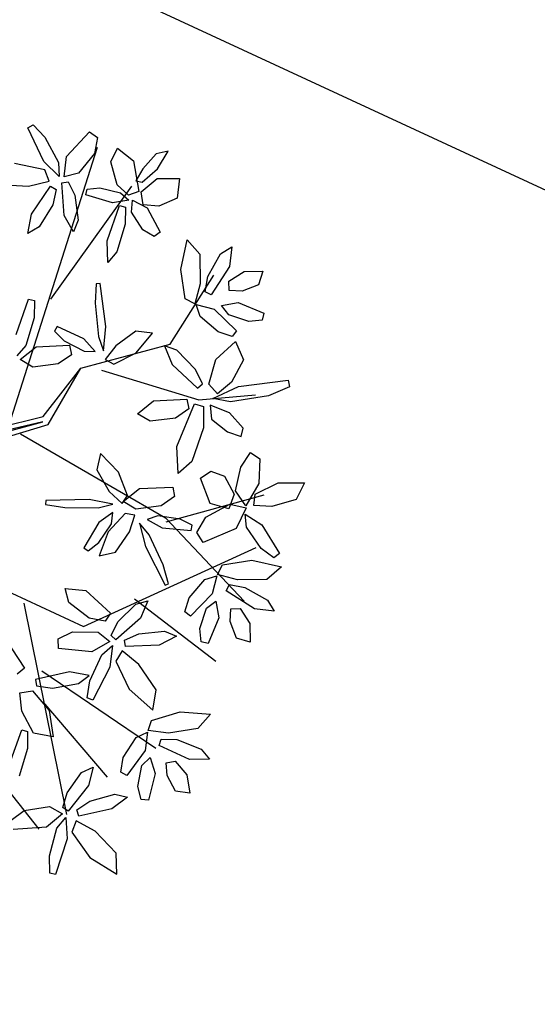
# Model space of a CAD drawing. Units: millimetres. Extents: x 466 to 1913, y -307 to -51.
# Drawn here: x 739 to 740, y -65 to -63 of the extents above; entities that cross this region are included whole.
import ezdxf

# ---------------------------------------------------------------- set-up
doc = ezdxf.new("R2010")
doc.units = ezdxf.units.MM
for name, color, linetype in [('ARB', 94, 'Continuous'), ('ARB XACALOXOCHITL', 62, 'Continuous'), ('ARBOLES', 94, 'Continuous'), ('CERCA PERIMETRAL', 251, 'Continuous')]:
    doc.layers.add(name, color=color, linetype=linetype)

# ---------------------------------------------------------------- blocks, each defined once
blk = doc.blocks.new('arbol color')
at = {"color": 2}
for p, q in [((0.2454, 1.3282), (0.2179, 1.3028)), ((0.2441, 1.2653), (0.2454, 1.3282)), ((0.2179, 1.3028), (0.2049, 1.2425)), ((0.2579, 1.2389), (0.317, 1.2724)), ((0.317, 1.2724), (0.3408, 1.2176)), ((-0.0155, 1.1586), (0.0073, 1.2582)), ((0.0073, 1.2582), (0.037, 1.2558)), ((0.037, 1.2558), (0.0533, 1.2091)), ((0.1097, 1.2123), (0.107, 1.258)), ((0.107, 1.258), (0.1682, 1.2495)), ((0.1682, 1.2495), (0.2296, 1.1758)), ((0.2049, 1.2425), (0.2056, 1.1999)), ((0.2241, 1.2066), (0.2441, 1.2653)), ((0.2359, 1.1788), (0.2579, 1.2389)), ((0.0533, 1.2091), (0.042, 1.1319)), ((0.1616, 1.161), (0.1097, 1.2123)), ((0.2056, 1.1999), (0.2241, 1.2066)), ((0.3408, 1.2176), (0.3048, 1.1675)), ((-0.1624, 1.1748), (-0.153, 1.1909)), ((-0.153, 1.1909), (-0.1025, 1.1762)), ((-0.1025, 1.1762), (-0.0279, 1.1293)), ((0.2296, 1.1758), (0.2082, 1.1506)), ((0.262, 1.1473), (0.2359, 1.1788)), ((-0.0682, 1.1094), (-0.1624, 1.1748)), ((0.0096, 1.1005), (-0.0155, 1.1586)), ((0.2082, 1.1506), (0.1616, 1.161)), ((0.2259, 1.1431), (0.2772, 1.1456)), ((0.3048, 1.1675), (0.262, 1.1473)), ((0.2772, 1.1456), (0.3482, 1.1014)), ((0.5415, 1.1361), (0.5606, 1.1716)), ((0.5606, 1.1716), (0.5845, 1.116)), ((0.6305, 1.1257), (0.6797, 1.1551)), ((0.6797, 1.1551), (0.6896, 1.1123)), ((-0.0279, 1.1293), (-0.0041, 1.0939)), ((0.042, 1.1319), (0.0096, 1.1005)), ((0.0889, 1.103), (0.1208, 1.1265)), ((0.1208, 1.1265), (0.1833, 1.145)), ((0.2159, 1.1376), (0.1774, 1.1056)), ((0.1833, 1.145), (0.2159, 1.1376)), ((0.2418, 1.1106), (0.2259, 1.1431)), ((0.5422, 1.0569), (0.5415, 1.1361)), ((0.5845, 1.116), (0.5795, 1.0129)), ((0.6052, 1.0766), (0.6305, 1.1257)), ((-0.0041, 1.0939), (-0.0682, 1.1094)), ((0.0274, 1.0938), (0.0661, 1.0682)), ((0.0947, 1.0863), (0.0889, 1.103)), ((0.1774, 1.1056), (0.0947, 1.0863)), ((0.1997, 1.1094), (0.2178, 1.1144)), ((0.2212, 0.9968), (0.1997, 1.1094)), ((0.2178, 1.1144), (0.2435, 1.0685)), ((0.2986, 1.0811), (0.2418, 1.1106)), ((0.6896, 1.1123), (0.6553, 1.0707)), ((0.0661, 1.0682), (0.1126, 1.0072)), ((0.3388, 1.0803), (0.2986, 1.0811)), ((0.5586, 1.0118), (0.5422, 1.0569)), ((0.6553, 1.0707), (0.6202, 1.0525)), ((0.6057, 0.4018), (0.5303, 0.4232)), ((0.5303, 0.4232), (0.5455, 0.3742)), ((0.6865, 0.3901), (0.7726, 0.4451)), ((0.792, 0.4226), (0.771, 0.3779)), ((0.7726, 0.4451), (0.792, 0.4226)), ((0.6657, 0.3537), (0.6057, 0.4018)), ((0.5455, 0.3742), (0.6113, 0.3361)), ((0.6637, 0.331), (0.6865, 0.3901)), ((0.771, 0.3779), (0.7088, 0.3307)), ((0.6113, 0.3361), (0.6633, 0.324)), ((0.6633, 0.324), (0.6657, 0.3537)), ((0.7771, 0.3458), (0.7543, 0.3202)), ((0.6404, 0.3081), (0.5702, 0.2837)), ((0.6072, 0.2762), (0.6404, 0.3081)), ((0.7088, 0.3307), (0.6637, 0.331)), ((0.6876, 0.3022), (0.67, 0.2274)), ((0.7154, 0.3128), (0.6876, 0.3022)), ((0.7269, 0.2607), (0.7154, 0.3128)), ((0.7543, 0.3202), (0.8065, 0.321)), ((0.5184, 0.2256), (0.6072, 0.2762)), ((0.6532, 0.2858), (0.6315, 0.2383)), ((0.6665, 0.2542), (0.6532, 0.2858)), ((0.7827, 0.2827), (0.7396, 0.299)), ((0.7396, 0.299), (0.7919, 0.2462)), ((0.662, 0.1853), (0.6665, 0.2542)), ((0.7208, 0.1849), (0.7269, 0.2607)), ((0.6315, 0.2383), (0.6303, 0.1484)), ((0.67, 0.2274), (0.6831, 0.1501)), ((0.6467, 0.1466), (0.662, 0.1853)), ((0.6831, 0.1501), (0.7208, 0.1849)), ((0.6303, 0.1484), (0.6467, 0.1466)), ((0.6432, 0.0122), (0.7011, 0.0379)), ((0.7011, 0.0379), (0.8008, 0.016)), ((0.6749, -0.0199), (0.6432, 0.0122)), ((0.8008, 0.016), (0.7987, -0.0137)), ((1.1366, -0.1388), (1.2203, -0.0987)), ((1.2203, -0.0987), (1.2091, -0.1565)), ((1.0741, -0.2052), (1.1366, -0.1388)), ((1.2091, -0.1565), (1.1386, -0.2129)), ((1.1707, -0.2173), (1.2492, -0.2056)), ((1.2492, -0.2056), (1.287, -0.2196)), ((1.1386, -0.2129), (1.0806, -0.2376)), ((1.1284, -0.2399), (1.1707, -0.2173)), ((1.1324, -0.2604), (1.1284, -0.2399)), ((1.287, -0.2196), (1.2352, -0.251)), ((1.2352, -0.251), (1.1324, -0.2604)), ((1.1773, -0.2952), (1.199, -0.277)), ((1.2001, -0.3274), (1.1773, -0.2952)), ((1.199, -0.277), (1.2512, -0.2952)), ((1.2512, -0.2952), (1.2871, -0.3398)), ((1.1175, -0.3403), (1.1267, -0.3056)), ((1.1267, -0.3056), (1.1653, -0.3399)), ((1.2461, -0.3556), (1.2001, -0.3274)), ((1.1396, -0.4016), (1.1175, -0.3403)), ((1.1653, -0.3399), (1.1884, -0.4219)), ((1.2871, -0.3398), (1.2461, -0.3556)), ((1.0075, -0.4745), (0.9924, -0.5732)), ((1.0344, -0.5141), (1.09, -0.4576)), ((1.1044, -0.5008), (1.0281, -0.5704)), ((0.9726, -0.5722), (0.9617, -0.5271)), ((1.0134, -0.557), (1.0344, -0.5141)), ((0.9924, -0.5732), (0.9726, -0.5722)), ((1.0281, -0.5704), (1.0134, -0.557)), ((0.936, -0.5902), (0.9811, -0.5892)), ((0.9811, -0.5892), (0.96, -0.6489)), ((0.989, -0.6359), (0.9956, -0.5938)), ((0.9956, -0.5938), (1.032, -0.6487)), ((1.0945, -0.5858), (1.0287, -0.587)), ((1.0287, -0.587), (1.0347, -0.6232)), ((1.1846, -0.6115), (1.0945, -0.5858)), ((1.0347, -0.6232), (1.1208, -0.6629)), ((1.2174, -0.6657), (1.1846, -0.6115)), ((1.0117, -0.721), (0.989, -0.6359)), ((1.032, -0.6487), (1.0566, -0.7607)), ((1.1208, -0.6629), (1.2174, -0.6657)), ((1.0387, -0.7662), (1.0117, -0.721)), ((1.0566, -0.7607), (1.0387, -0.7662))]:
    blk.add_line(p, q, dxfattribs=at)
at = {"color": 44}
for p, q in [((0.2452, 0.3529), (0.0518, 1.2305)), ((0.1611, 0.7564), (0.2031, 1.18)), ((0.5467, 0.8196), (0.5562, 1.0691)), ((0.4049, 0.6454), (0.7075, 0.716)), ((0.3208, 0.4336), (0.3467, 0.6196)), ((0.3467, 0.4196), (0.3467, 0.6196)), ((0.8084, 0.3428), (1.0269, 0.5647)), ((-0.0553, 0.0673), (0.3208, 0.4336)), ((0.3285, 0.4194), (-0.0533, 0.0559)), ((-0.0472, 0.0376), (0.3285, 0.4194)), ((-0.0133, 0.0385), (0.3467, 0.4196)), ((0.7495, -0.0607), (1.0858, 0.4134)), ((0.2872, 0.3529), (0.8, 0.3529)), ((0.8, 0.3529), (1.1362, 0.252)), ((0.842, 0.0906), (1.153, 0.0502)), ((0.4133, -0.091), (0.7495, -0.0607)), ((0.5562, -0.091), (0.9933, -0.5853)), ((0.7075, -0.2423), (1.1278, -0.2726)), ((0.7579, -0.323), (1.0438, -0.4239)), ((0.1695, -0.3634), (0.9429, -0.666))]:
    blk.add_line(p, q, dxfattribs=at)
at = {"color": 62}
for p, q in [((0.4597, 1.034), (0.4316, 1.1224)), ((0.4316, 1.1224), (0.4873, 1.1033)), ((-0.0528, 1.089), (-0.1428, 1.0594)), ((-0.0237, 1.0665), (-0.0528, 1.089)), ((0.0122, 1.0811), (0.0274, 1.0938)), ((0.4873, 1.1033), (0.5334, 1.0257)), ((-0.0711, 1.0208), (-0.0237, 1.0665)), ((-0.012, 1.0547), (0.0078, 1.0549)), ((0.0078, 1.0549), (0.0217, 1.0092)), ((0.0683, 0.9985), (0.0122, 1.0811)), ((0.2435, 1.0685), (0.2638, 0.9828)), ((-0.0206, 0.9518), (-0.012, 1.0547)), ((0.5168, 0.9628), (0.4597, 1.034)), ((0.5334, 1.0257), (0.5498, 0.9647)), ((0.6236, 1.0009), (0.6629, 1.0344)), ((0.6629, 1.0344), (0.7472, 1.0459)), ((0.753, 1.0246), (0.7204, 1.0005)), ((0.7472, 1.0459), (0.753, 1.0246)), ((-0.1547, 0.9784), (-0.0711, 1.0208)), ((0.0217, 1.0092), (0.0193, 0.9299)), ((0.1187, 0.9689), (0.0683, 0.9985)), ((0.1126, 1.0072), (0.1187, 0.9689)), ((0.256, 0.9409), (0.2212, 0.9968)), ((0.6566, 0.9871), (0.6236, 1.0009)), ((0.7204, 1.0005), (0.6566, 0.9871)), ((0.2638, 0.9828), (0.256, 0.9409)), ((0.5498, 0.9647), (0.5168, 0.9628)), ((0.5548, 0.9647), (0.6094, 0.9798)), ((0.5833, 0.9387), (0.5548, 0.9647)), ((0.6094, 0.9798), (0.7017, 0.9567)), ((-0.0001, 0.8953), (-0.0206, 0.9518)), ((0.655, 0.9256), (0.5833, 0.9387)), ((0.6988, 0.9348), (0.655, 0.9256)), ((0.7017, 0.9567), (0.6988, 0.9348)), ((0.0193, 0.9299), (-0.0001, 0.8953)), ((0.6913, 0.8491), (0.7151, 0.9272)), ((0.7151, 0.9272), (0.7644, 0.8906)), ((0.7926, 0.8126), (0.9142, 0.9053)), ((0.9142, 0.9053), (0.9279, 0.8895)), ((0.7644, 0.8906), (0.7672, 0.8136)), ((0.9279, 0.8895), (0.8859, 0.834)), ((0.2684, 0.8734), (0.2585, 0.8665)), ((0.2585, 0.8665), (0.2854, 0.8131)), ((0.3487, 0.7677), (0.2684, 0.8734)), ((0.7101, 0.7726), (0.6913, 0.8491)), ((0.3467, 0.6196), (0.5467, 0.8196)), ((0.4831, 0.8221), (0.436, 0.8019)), ((0.4699, 0.7449), (0.4831, 0.8221)), ((0.5737, 0.8144), (0.5338, 0.8068)), ((0.6523, 0.7917), (0.5737, 0.8144)), ((0.8859, 0.834), (0.7952, 0.7592)), ((0.2854, 0.8131), (0.3451, 0.7302)), ((0.436, 0.8019), (0.4051, 0.7324)), ((0.5338, 0.8068), (0.5831, 0.7695)), ((0.693, 0.7641), (0.6523, 0.7917)), ((0.7429, 0.7413), (0.7926, 0.8126)), ((0.7672, 0.8136), (0.7475, 0.761)), ((0.3803, 0.7005), (0.3487, 0.7677)), ((0.5831, 0.7695), (0.6868, 0.7453)), ((0.6868, 0.7453), (0.693, 0.7641)), ((0.7475, 0.761), (0.7101, 0.7726)), ((0.7952, 0.7592), (0.7429, 0.7413)), ((0.1021, 0.7222), (0.1202, 0.7272)), ((0.1202, 0.7272), (0.1459, 0.6813)), ((0.3451, 0.7302), (0.3803, 0.7005)), ((0.4051, 0.7324), (0.3986, 0.6794)), ((0.4283, 0.6801), (0.4699, 0.7449)), ((0.809, 0.7285), (0.7455, 0.7196)), ((0.8687, 0.7096), (0.809, 0.7285)), ((0.1236, 0.6096), (0.1021, 0.7222)), ((0.31, 0.702), (0.2204, 0.6937)), ((0.2204, 0.6937), (0.2204, 0.6772)), ((0.3595, 0.6854), (0.31, 0.702)), ((0.5896, 0.6444), (0.6756, 0.6994)), ((0.6756, 0.6994), (0.6951, 0.6769)), ((0.7021, 0.6994), (0.73, 0.7059)), ((0.7205, 0.559), (0.7021, 0.6994)), ((0.73, 0.7059), (0.7631, 0.6491)), ((0.7455, 0.7196), (0.7715, 0.6842)), ((0.8756, 0.6842), (0.8687, 0.7096)), ((0.1459, 0.6813), (0.1663, 0.5955)), ((0.2204, 0.6772), (0.2604, 0.6661)), ((0.2604, 0.6661), (0.3295, 0.6689)), ((0.3295, 0.6689), (0.3595, 0.6854)), ((0.3986, 0.6794), (0.4283, 0.6801)), ((0.6951, 0.6769), (0.674, 0.6322)), ((0.7715, 0.6842), (0.8326, 0.6759)), ((0.8326, 0.6759), (0.8756, 0.6842)), ((0.1956, 0.6078), (0.2817, 0.6628)), ((0.3012, 0.6403), (0.2801, 0.5956)), ((0.2817, 0.6628), (0.3012, 0.6403)), ((0.5668, 0.5853), (0.5896, 0.6444)), ((0.7631, 0.6491), (0.7833, 0.5423)), ((0.1729, 0.5487), (0.1956, 0.6078)), ((0.674, 0.6322), (0.6119, 0.585)), ((0.1663, 0.5955), (0.1584, 0.5536)), ((0.2801, 0.5956), (0.218, 0.5484)), ((0.6119, 0.585), (0.5668, 0.5853)), ((0.218, 0.5484), (0.1729, 0.5487)), ((0.7662, 0.4898), (0.7205, 0.559)), ((0.7833, 0.5423), (0.7662, 0.4898)), ((0.8541, 0.0781), (0.8809, 0.1061)), ((0.8809, 0.1061), (0.8879, 0.0481)), ((0.8337, 0.0041), (0.8541, 0.0781)), ((0.8879, 0.0481), (0.8561, -0.0466)), ((0.8368, -0.0421), (0.8337, 0.0041)), ((0.7522, -0.0304), (0.6749, -0.0199)), ((0.7987, -0.0137), (0.7522, -0.0304)), ((0.7293, -0.0914), (0.7976, -0.0536)), ((0.7976, -0.0536), (0.8422, -0.0604)), ((0.8561, -0.0466), (0.8368, -0.0421)), ((0.8422, -0.0604), (0.8112, -0.1156)), ((0.7021, -0.1326), (0.7293, -0.0914)), ((0.8112, -0.1156), (0.7182, -0.1577)), ((0.7182, -0.1577), (0.7021, -0.1326)), ((0.5309, -0.1989), (0.6576, -0.2619))]:
    blk.add_line(p, q, dxfattribs=at)
for p, q in [((0.3482, 1.1014), (0.3388, 1.0803)), ((0.6202, 1.0525), (0.6052, 1.0766)), ((0.5795, 1.0129), (0.5586, 1.0118)), ((0.7075, 0.716), (0.8504, 0.8169)), ((0.8918, -0.0498), (0.8796, -0.0342))]:
    blk.add_line(p, q)
at = {"color": 74}
for p, q in [((0.9224, 0.6029), (0.9254, 0.6564)), ((0.9254, 0.6564), (0.9597, 0.6537)), ((0.9597, 0.6537), (0.9947, 0.586)), ((1.0448, 0.6179), (1.1146, 0.6578)), ((1.1146, 0.6578), (1.1181, 0.6015)), ((0.9442, 0.5312), (0.9224, 0.6029)), ((1.0015, 0.5526), (1.0448, 0.6179)), ((0.9947, 0.586), (0.9946, 0.5077)), ((1.1181, 0.6015), (1.0648, 0.5458)), ((0.832, 0.5115), (0.8489, 0.5462)), ((0.8489, 0.5462), (0.8929, 0.5536)), ((0.8929, 0.5536), (0.9463, 0.5203)), ((1.0156, 0.5212), (1.0015, 0.5526)), ((1.0648, 0.5458), (1.0156, 0.5212)), ((0.9946, 0.5077), (0.9442, 0.5312)), ((0.9463, 0.5203), (0.9538, 0.4737)), ((0.8965, 0.4587), (0.832, 0.5115)), ((0.9061, 0.4161), (0.9495, 0.487)), ((0.9495, 0.487), (0.9984, 0.5025)), ((0.9984, 0.5025), (1.0034, 0.4329)), ((1.0295, 0.452), (1.0059, 0.4847)), ((1.0059, 0.4847), (1.0664, 0.4819)), ((0.9538, 0.4737), (0.8965, 0.4587)), ((1.0664, 0.4819), (1.157, 0.4324)), ((1.0034, 0.4329), (0.9381, 0.3454)), ((1.1011, 0.418), (1.0295, 0.452)), ((1.157, 0.4324), (1.1488, 0.4131)), ((0.9058, 0.3621), (0.9061, 0.4161)), ((1.0943, 0.3726), (1.1827, 0.4006)), ((1.1488, 0.4131), (1.1011, 0.418)), ((1.1827, 0.4006), (1.1636, 0.345)), ((0.8412, 0.3714), (0.7771, 0.3458)), ((0.8827, 0.3742), (0.8412, 0.3714)), ((0.8882, 0.3586), (0.8827, 0.3742)), ((0.9381, 0.3454), (0.9058, 0.3621)), ((1.0231, 0.3155), (1.0943, 0.3726)), ((0.8065, 0.321), (0.8882, 0.3586)), ((1.1636, 0.345), (1.086, 0.2989)), ((1.0251, 0.2825), (1.0231, 0.3155)), ((0.5702, 0.2837), (0.4567, 0.2151)), ((0.8666, 0.2244), (0.7827, 0.2827)), ((0.9991, 0.2489), (1.025, 0.2775)), ((1.025, 0.2775), (1.0401, 0.2228)), ((1.086, 0.2989), (1.0251, 0.2825)), ((1.0721, 0.2736), (1.1172, 0.2901)), ((1.0732, 0.2527), (1.0721, 0.2736)), ((1.1172, 0.2901), (1.1965, 0.2908)), ((1.2319, 0.2717), (1.1763, 0.2478)), ((1.1965, 0.2908), (1.2319, 0.2717)), ((0.7919, 0.2462), (0.9027, 0.1732)), ((0.9859, 0.1772), (0.9991, 0.2489)), ((1.1763, 0.2478), (1.0732, 0.2527)), ((0.4567, 0.2151), (0.4625, 0.2044)), ((0.4625, 0.2044), (0.5184, 0.2256)), ((0.9098, 0.183), (0.8666, 0.2244)), ((1.0401, 0.2228), (1.017, 0.1306)), ((1.1128, 0.212), (1.1369, 0.227)), ((1.131, 0.177), (1.1128, 0.212)), ((1.1369, 0.227), (1.186, 0.2017)), ((0.9027, 0.1732), (0.9098, 0.183)), ((1.0474, 0.1756), (1.0613, 0.2087)), ((1.0613, 0.2087), (1.0947, 0.1694)), ((1.186, 0.2017), (1.2154, 0.1526)), ((0.9952, 0.1334), (0.9859, 0.1772)), ((1.0608, 0.1118), (1.0474, 0.1756)), ((1.0947, 0.1694), (1.1062, 0.085)), ((1.1726, 0.1427), (1.131, 0.177)), ((1.2154, 0.1526), (1.1726, 0.1427)), ((1.017, 0.1306), (0.9952, 0.1334)), ((1.085, 0.0793), (1.0608, 0.1118)), ((1.1062, 0.085), (1.085, 0.0793)), ((0.9076, 0.0045), (0.9721, 0.0506)), ((0.9721, 0.0506), (1.0114, 0.0562)), ((1.0114, 0.0562), (0.9788, 0.0056)), ((0.8796, -0.0342), (0.9076, 0.0045)), ((0.9788, 0.0056), (0.8918, -0.0498)), ((0.842, -0.1077), (0.8558, -0.0674)), ((0.8558, -0.0674), (0.8822, -0.1277)), ((0.8895, -0.0663), (0.8892, -0.1031)), ((0.9546, -0.0764), (0.8895, -0.0663)), ((1.0389, -0.1172), (0.9546, -0.0764)), ((0.8499, -0.1955), (0.842, -0.1077)), ((0.8892, -0.1031), (0.9672, -0.1569)), ((1.0619, -0.1762), (1.0389, -0.1172)), ((0.8822, -0.1277), (0.8873, -0.2422)), ((0.9672, -0.1569), (1.0619, -0.1762)), ((0.7822, -0.2023), (0.7043, -0.2748)), ((0.8407, -0.1822), (0.7822, -0.2023)), ((0.8247, -0.2196), (0.8407, -0.1822)), ((0.8687, -0.2446), (0.8499, -0.1955)), ((1.0806, -0.2376), (1.0741, -0.2052)), ((0.7621, -0.2721), (0.8247, -0.2196)), ((0.6576, -0.2619), (0.6475, -0.2887)), ((0.8873, -0.2422), (0.8687, -0.2446)), ((1.0595, -0.2744), (1.0812, -0.2426)), ((1.0812, -0.2426), (1.1037, -0.2946)), ((0.7043, -0.2748), (0.7164, -0.2905)), ((0.7164, -0.2905), (0.7621, -0.2721)), ((1.0564, -0.3473), (1.0595, -0.2744)), ((1.1037, -0.2946), (1.0937, -0.3892)), ((0.6834, -0.334), (0.714, -0.3094)), ((0.714, -0.3094), (0.788, -0.3365)), ((0.7161, -0.3796), (0.6834, -0.334)), ((0.788, -0.3365), (0.8394, -0.3998)), ((1.0716, -0.3894), (1.0564, -0.3473)), ((0.7816, -0.4204), (0.7161, -0.3796)), ((1.0937, -0.3892), (1.0716, -0.3894)), ((0.8394, -0.3998), (0.7816, -0.4204)), ((0.9691, -0.4508), (0.9907, -0.4186)), ((0.9907, -0.4186), (1.0075, -0.4745)), ((1.1681, -0.4305), (1.1396, -0.4016)), ((1.1884, -0.4219), (1.1681, -0.4305)), ((0.7449, -0.4297), (0.7629, -0.4248)), ((0.7663, -0.5423), (0.7449, -0.4297)), ((0.7629, -0.4248), (0.7886, -0.4706)), ((0.9617, -0.5271), (0.9691, -0.4508)), ((1.09, -0.4576), (1.1279, -0.4454)), ((1.1279, -0.4454), (1.1044, -0.5008)), ((0.7886, -0.4706), (0.809, -0.5564)), ((0.8752, -0.6391), (0.936, -0.5902)), ((0.8554, -0.6844), (0.8752, -0.6391)), ((0.96, -0.6489), (0.8755, -0.7063))]:
    blk.add_line(p, q, dxfattribs=at)
blk = doc.blocks.new('ARF')
at = {"layer": 'ARB', "xscale": 2.073867272754125, "yscale": 2.073867272754125, "zscale": 2.073867272754125}
blk.add_blockref('arbol color', (131.3884, 198.357), dxfattribs=at)
blk = doc.blocks.new('ARF1')
at = {"layer": 'ARBOLES'}
blk.add_blockref('ARF', (-131.3535, -198.3823), dxfattribs=at)
blk = doc.blocks.new('A$C02A2368E')
at = {"layer": 'ARBOLES', "lineweight": 5}
blk.add_blockref('ARF1', (2.8524, 2.7692), dxfattribs=at)

msp = doc.modelspace()

# ---------------------------------------------------------------- linework, layer by layer
at = {"layer": 'CERCA PERIMETRAL', "ltscale": 10}
msp.add_line((736.598, -61.9064), (747.6547, -67.0339), dxfattribs=at)

# ---------------------------------------------------------------- block references
at = {"layer": 'ARB XACALOXOCHITL', "xscale": 0.3283512003017796, "yscale": 0.3283512003017796, "zscale": 0.3283512003017796, "rotation": 329.9364259800063}
msp.add_blockref('A$C02A2368E', (737.4053, -64.435), dxfattribs=at)

doc.saveas('drawing.dxf')
